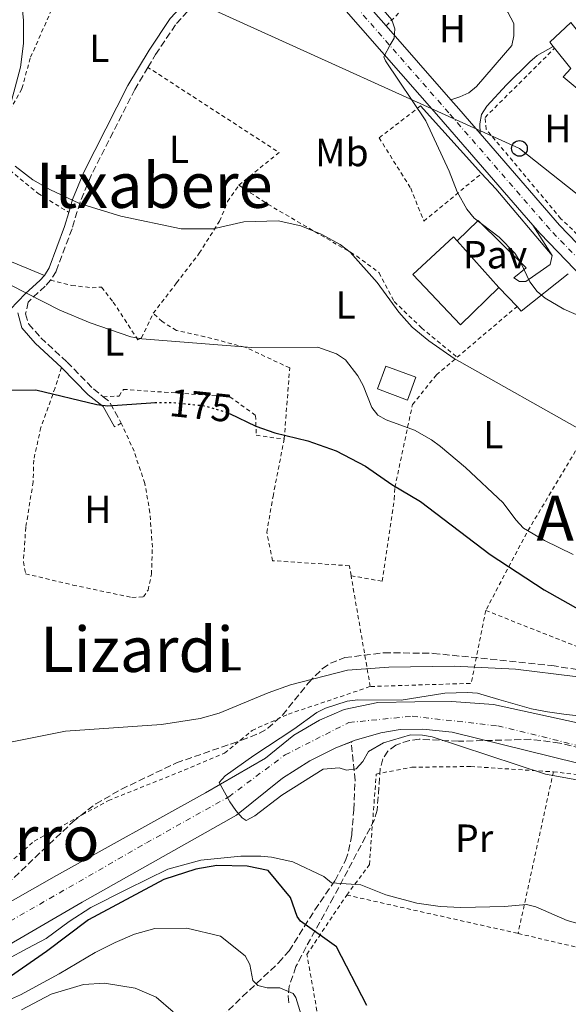
# Model space of a CAD drawing. Units: metres. Extents: x 603338 to 606762, y 4775484 to 4777850.
# Drawn here: x 603929 to 604068, y 4776019 to 4776270 of the extents above; entities that cross this region are included whole.
import ezdxf
from ezdxf.enums import TextEntityAlignment as Align

# ---------------------------------------------------------------- set-up
doc = ezdxf.new("R2010")
doc.units = ezdxf.units.M
doc.header["$MEASUREMENT"] = 0
for name, pattern in [('DGN Style 2', [1.7399219301090239, 1.043953158065414, -0.6959687720436097]), ('DGN Style 3', [2.435890702152634, 1.739921930109024, -0.6959687720436097]), ('DGN Style 4', [2.7856150101045474, 1.391937544087219, -0.6959687720436097, 0.001739921930109024, -0.6959687720436097]), ('DGN Style 5', [1.217945351076317, 0.5219765790327072, -0.6959687720436097])]:
    doc.linetypes.add(name, pattern=pattern)
for name, color, linetype, lineweight in [('Barranco lineal', 142, 'DGN Style 3', 13), ('Camino', 7, 'DGN Style 3', 0), ('Carretera', 9, 'Continuous', 0), ('Cauce permanente', 151, 'Continuous', 13), ('Cauce permanente (área)', 142, 'Continuous', 13), ('Cota de curva de nivel directora', 7, 'Continuous', 0), ('Curva de nivel directora', 30, 'Continuous', 30), ('Curva de nivel directora no vista', 30, 'DGN Style 5', 30), ('Curva de nivel intermedia', 30, 'Continuous', 0), ('Edificio', 1, 'Continuous', 13), ('Eje cauce permanente (área)', 70, 'DGN Style 4', 0), ('Eje de carretera', 7, 'DGN Style 4', 0), ('Etiqueta de uso rústico', 92, 'Continuous', 0), ('Línea  de muro-pared o tapia', 1, 'Continuous', 13), ('Línea blanca (vial)', 7, 'Continuous', 13), ('Línea de asfalto', 7, 'Continuous', 13), ('Línea de cambio de uso (parcela vista)', 92, 'Continuous', 0), ('Línea de pavimento', 1, 'Continuous', 0), ('Línea telefónica', 7, 'Continuous', 0), ('Margen derecho', 7, 'Continuous', 0), ('Pavimento', 7, 'Continuous', 0), ('Poste telefónico', 7, 'Continuous', 0), ('Tela metálica o alambrada', 7, 'DGN Style 2', 0), ('Texto de rotulación de espacio menor sin especificar', 7, 'Continuous', 0), ('Transformador', 7, 'Continuous', 0), ('Zona arbolada', 92, 'DGN Style 3', 0)]:
    doc.layers.add(name, color=color, linetype=linetype, lineweight=lineweight)
doc.styles.add('Style-Arial', font='arial.ttf')

# ---------------------------------------------------------------- blocks, each defined once
blk = doc.blocks.new('5PTT')
at = {"layer": 'Transformador', "color": 7, "linetype": 'Continuous', "lineweight": 30}
blk.add_circle((2.382683753967285e-05, 4.306399822235108e-05), 0.1995000005932858, dxfattribs=at)

msp = doc.modelspace()

# ---------------------------------------------------------------- linework, layer by layer
at = {"layer": 'Barranco lineal', "color": 142, "linetype": 'DGN Style 3', "lineweight": 13}
msp.add_polyline3d([(603974.8799999999, 4776010.34, 183.7700000000041), (603985.3899999997, 4776020.66, 181.1000000000058), (603994.5700000003, 4776029.27, 178.179999999993), (603997.2300000006, 4776032.279999999, 177.1999999999971), (604003.79, 4776042.74, 173.929999999993), (604008.9299999997, 4776050.210000001, 169.6199999999953), (604011.6100000005, 4776055.369999999, 168.6399999999994), (604012.4100000003, 4776057.74, 168.25), (604013.2000000002, 4776061.91, 167.570000000007), (604013.7000000002, 4776068.279999999, 166.5200000000041), (604014.0599999996, 4776075.75, 165.7700000000041), (604013.0902000006, 4776085.598999999, 163.9600000000064)], dxfattribs=at)
at = {"layer": 'Camino', "color": 7, "linetype": 'DGN Style 3', "lineweight": 0, "extrusion": (0.2727350849975367, 0.05784180334066061, 0.9603488424513702), "elevation": 441148.904484426, "flags": 128}
msp.add_lwpolyline([(4546955.360094083, -1518938.341843755), (4546953.880637346, -1518939.633086473), (4546947.853601793, -1518941.56995055)], dxfattribs=at)
at = {"layer": 'Camino', "color": 7, "linetype": 'DGN Style 3', "lineweight": 0}
for points in [[(603961.2699999991, 4776257.470000001, 187.7499999999999), (603963.2399999984, 4776260.780000002, 187.9400000000023), (603968.5399999979, 4776268.650000001, 188.320000000007), (603973.4899999988, 4776274.050000001, 188.6499999999942), (603978.2099999995, 4776277.710000004, 188.9299999999931), (603981.5300000011, 4776279.580000001, 189.0800000000017), (603998.2899999982, 4776287.270000001, 188.6900000000023)], [(603961.2699999991, 4776257.470000001, 187.7499999999999), (603957.9200000009, 4776251.86, 187.429999999993), (603946.7899999997, 4776229.910000001, 185.7599999999949), (603943.98, 4776223.100000001, 185.0299999999988), (603941.9400000015, 4776216.310000002, 183.2599999999948), (603937.879999998, 4776205.480000001, 181.4100000000035), (603936.4899999977, 4776203.210000002, 180.979999999996), (603935.1299999988, 4776201.720000001, 180.6600000000034), (603931.4899999975, 4776198.380000002, 179.8399999999966), (603930.7600000012, 4776197.630000004, 179.6699999999983), (603930.1099999985, 4776194.619999999, 179.4400000000024), (603930.920000002, 4776192.050000002, 179.3099999999976), (603934.0300000012, 4776188.550000001, 178.679999999993), (603940.6600000008, 4776182.370000001, 177.7899999999935), (603947.3999999977, 4776175.5, 175.6399999999995), (603949.8899999998, 4776173.53, 175.0299999999989)]]:
    msp.add_polyline3d(points, dxfattribs=at)
at = {"layer": 'Carretera', "color": 9, "linetype": 'Continuous', "lineweight": 0}
for points in [[(604250.4999999999, 4776057.79, 179.9199999999983), (604244.9099999996, 4776061.84, 180.0800000000017), (604240.9600000001, 4776066.149999999, 180.3000000000029), (604232.1200000021, 4776078.49, 181.0200000000041), (604218.9200000011, 4776095.050000001, 181.8500000000058), (604212.4699999982, 4776102.21, 182.4400000000023), (604208.9600000011, 4776105.59, 182.6900000000023), (604205.2800000021, 4776109.140000002, 182.9400000000023), (604196.5699999994, 4776115.310000001, 183.5200000000041), (604176.2000000002, 4776128.470000001, 184.8699999999953), (604173.1600000003, 4776130.500000001, 185.0399999999936), (604149.1200000009, 4776146.54, 186.3500000000058), (604107.75, 4776175.15, 188.679999999993), (604084.8500000006, 4776192.24, 190.1999999999971), (604074.9599999998, 4776200.819999999, 190.8899999999994), (604074.3400000007, 4776201.470000001, 190.9199999999983), (604061.1799999999, 4776215.109999998, 191.2100000000064), (604059.289999999, 4776217.279999999, 190.9199999999983), (604035.3799999993, 4776244.859999999, 190.5899999999965), (604000.9100000005, 4776284.31, 188.929999999993)], [(604012.870000001, 4776278.449999999, 188.8899999999994), (604021.9799999994, 4776268.029999999, 189.320000000007), (604038.4400000015, 4776249.180000001, 190.1199999999953), (604040.4499999987, 4776246.890000001, 190.2100000000064), (604045.8799999979, 4776240.619999999, 190.3399999999965), (604066.1099999986, 4776217.29, 190.8300000000017), (604079.8299999981, 4776203.09, 190.5099999999948), (604089.2600000005, 4776194.909999999, 189.820000000007), (604111.9299999997, 4776177.989999999, 188.3000000000029), (604153.1900000012, 4776149.45, 185.9700000000012), (604180.199999999, 4776131.430000001, 184.4900000000052), (604200.6299999985, 4776118.23, 183.1399999999994), (604209.7500000002, 4776111.77, 182.5599999999977), (604211.5699999996, 4776110.02, 182.4400000000023), (604213.1200000008, 4776108.52, 182.3399999999965), (604217.3599999989, 4776104.440000001, 182.0599999999977), (604222.2399999981, 4776099.020000001, 181.6300000000047), (604224.0300000008, 4776097.02, 181.4700000000012), (604237.4100000006, 4776080.24, 180.6399999999994), (604246.1499999979, 4776068.040000001, 179.9199999999983), (604249.5300000019, 4776064.359999999, 179.6999999999971)]]:
    msp.add_polyline3d(points, dxfattribs=at)
at = {"layer": 'Cauce permanente', "color": 151, "linetype": 'Continuous', "lineweight": 13}
for points in [[(603921.9000000004, 4776042.460000001, 166.9199999999983), (603938.0199999996, 4776051.529999999, 165.3500000000058), (603975.9600000001, 4776072.609999999, 164.6699999999983), (603991.2100000001, 4776081.41, 163.9900000000052), (603998.4400000004, 4776087.310000001, 163.9600000000064), (604004.9500000002, 4776091.130000001, 163.9600000000064), (604011.2800000003, 4776093.84, 163.9600000000064), (604019.8799999999, 4776095.630000001, 163.9600000000064), (604029.2400000002, 4776095.74, 163.9600000000064), (604038.5999999996, 4776095.859999999, 163.9600000000064), (604049.29, 4776095.060000001, 163.9600000000064), (604070.7000000002, 4776090.449999999, 163.9600000000064)], [(604076.9500000002, 4776078.58, 163.9600000000064), (604038.7400000002, 4776088.060000001, 163.9600000000064), (604031.2800000003, 4776088.82, 163.9600000000064), (604025.5499999998, 4776088.699999999, 163.9600000000064), (604020.5999999996, 4776087.91, 163.9600000000064), (604013.8499999996, 4776085.9, 163.9600000000064), (604009.1600000003, 4776084.039999999, 163.9600000000064), (604002.4900000002, 4776080.730000001, 163.9600000000064), (603995.5599999996, 4776076.300000001, 163.9900000000052), (603983.8700000001, 4776066.91, 164.6699999999983), (603944.5099999999, 4776044.710000001, 165.3500000000058), (603921.8899999997, 4776031.51, 167.1199999999953)]]:
    msp.add_polyline3d(points, dxfattribs=at)
at = {"layer": 'Cauce permanente (área)', "color": 142, "linetype": 'Continuous', "lineweight": 13}
for points in [[(603921.9000000004, 4776042.460000001, 166.9199999999983), (603938.0199999996, 4776051.529999999, 165.3500000000058), (603975.9600000001, 4776072.609999999, 164.6699999999983), (603991.2100000001, 4776081.41, 163.9900000000052), (603998.4400000004, 4776087.310000001, 163.9600000000064), (604004.9500000002, 4776091.130000001, 163.9600000000064), (604011.2800000003, 4776093.84, 163.9600000000064), (604019.8799999999, 4776095.630000001, 163.9600000000064), (604029.2400000002, 4776095.74, 163.9600000000064), (604038.5999999996, 4776095.859999999, 163.9600000000064), (604049.29, 4776095.060000001, 163.9600000000064), (604070.7000000002, 4776090.449999999, 163.9600000000064), (604097.9299999997, 4776084.24, 163.9600000000064), (604108.6200000001, 4776083.060000001, 163.9600000000064), (604129.0800000001, 4776079.199999999, 163.4700000000012), (604167.4000000004, 4776070.119999999, 163.4600000000064), (604177.3499999996, 4776068.560000001, 163.4600000000064), (604195.5700000003, 4776064.100000001, 163.4600000000064)], [(604117.9699999997, 4776071.560000001, 163.6499999999942), (604104.1799999997, 4776074.710000001, 163.9600000000064), (604096.79, 4776076, 163.9600000000064), (604076.9500000002, 4776078.58, 163.9600000000064), (604038.7400000002, 4776088.060000001, 163.9600000000064), (604031.2800000003, 4776088.82, 163.9600000000064), (604025.5499999998, 4776088.699999999, 163.9600000000064), (604020.5999999996, 4776087.91, 163.9600000000064), (604013.8499999996, 4776085.9, 163.9600000000064), (604013.0902000006, 4776085.598999999, 163.9600000000064), (604009.1600000003, 4776084.039999999, 163.9600000000064), (604002.4900000002, 4776080.730000001, 163.9600000000064), (603995.5599999996, 4776076.300000001, 163.9900000000052), (603983.8700000001, 4776066.91, 164.6699999999983), (603944.5099999999, 4776044.710000001, 165.3500000000058), (603921.8899999997, 4776031.51, 167.1199999999953)]]:
    msp.add_polyline3d(points, dxfattribs=at)
at = {"layer": 'Curva de nivel directora', "color": 30, "linetype": 'Continuous', "lineweight": 30, "elevation": 175, "flags": 128}
for points in [[(603921.959999999, 4776175.16), (603932.7300000003, 4776175.29), (603948.2400000002, 4776171.51), (603951.0199999987, 4776171.230000001), (603962.0499999992, 4776172.000000002), (603963.0300000005, 4776172.02)], [(603982.0599999985, 4776169.279999999), (603988.7399999995, 4776166.060000001), (603993.619999999, 4776164.29), (604002.0299999999, 4776162.320000002), (604009.2000000003, 4776159.730000001), (604016.6599999992, 4776155.859999999), (604023.3899999993, 4776151.150000002), (604030.7400000008, 4776146.850000001), (604048.4799999992, 4776133.279999999), (604062.23, 4776124.320000002), (604086.8999999998, 4776110.369999999)], [(604017.0599999992, 4776018.410000001), (604009.2999999986, 4776033.36), (604000.139999999, 4776039.910000001), (603999.2999999986, 4776041.100000001), (603997.5899999986, 4776045.87), (603991.8899999988, 4776052.76), (603986.5499999991, 4776053.930000001), (603978.8399999999, 4776054.050000002), (603973.4699999989, 4776053.09), (603965.3499999985, 4776050.480000001), (603946.1300000002, 4776040.190000001), (603935.4599999995, 4776032.180000001), (603926.2799999996, 4776025.760000001), (603921.8899999997, 4776023.380000004), (603919.9599999986, 4776022.210000001), (603915.6799999982, 4776020.670000001), (603910.9500000008, 4776019.930000002), (603893.0599999981, 4776017.939999999)]]:
    msp.add_lwpolyline(points, dxfattribs=at)
at = {"layer": 'Curva de nivel directora no vista', "color": 30, "linetype": 'DGN Style 5', "lineweight": 30, "elevation": 175, "flags": 128}
msp.add_lwpolyline([(603963.0300000005, 4776172.02), (603967.4899999996, 4776172.08), (603975.5599999987, 4776171.230000001), (603981.4399999994, 4776169.580000001), (603982.0599999985, 4776169.279999999)], dxfattribs=at)
at = {"layer": 'Curva de nivel intermedia', "color": 30, "linetype": 'Continuous', "lineweight": 0, "flags": 128}
for points, elevation in [([(603925.3699999999, 4776285.130000001), (603929.3200000017, 4776271.970000001), (603929.600000001, 4776269.480000001), (603929.5800000011, 4776263.57), (603928.7800000008, 4776257.490000002), (603925.1300000007, 4776243.82)], 185.0000000000002), ([(604017.9700000011, 4776275.980000001), (604023.4200000007, 4776269.55), (604024.1700000016, 4776267.27), (604023.9900000006, 4776264.930000001), (604022.9500000011, 4776263.220000001), (604021.3799999999, 4776260.180000001), (604021.8100000012, 4776259.149999999), (604032.0700000008, 4776243.829999999), (604038.0300000019, 4776230.99), (604040.0500000003, 4776225.749999999), (604042.5100000012, 4776221.31), (604044.3799999999, 4776219.059999999), (604050.7800000014, 4776214.189999999), (604054.74, 4776210.119999998), (604056.2199999996, 4776207.82), (604058.5900000011, 4776202.81), (604060.4400000018, 4776200.369999998), (604062.5000000005, 4776198.660000001), (604067.2400000013, 4776195.869999999), (604082.3700000013, 4776189.329999999)], 190), ([(603927.4599999997, 4776232.269999999), (603931.9400000013, 4776228.8), (603936.290000001, 4776226.31), (603943.8100000002, 4776222.789999999), (603954.3800000004, 4776219.529999998), (603969.7699999996, 4776216.33), (603977.8899999999, 4776216.300000001), (603985.6799999997, 4776218.130000002), (603994.4500000004, 4776218.38), (604000.2100000004, 4776217.099999999), (604005.4000000005, 4776214.98), (604010.2100000007, 4776212.34), (604012.8000000012, 4776210.369999998), (604019.7100000002, 4776202.619999999), (604025.1700000007, 4776195.069999998), (604028.5500000003, 4776191.230000001), (604032.7999999993, 4776187.78), (604039.2800000014, 4776183.24), (604073.320000001, 4776164.109999999)], 185.0000000000002), ([(603921.9700000002, 4776204.159999999), (603938.8200000012, 4776195.569999999), (603946.5599999994, 4776192.330000001), (603956.9599999997, 4776188.810000001), (603959.7200000002, 4776188.249999999), (603987.7200000002, 4776186.099999999), (604004.5199999999, 4776186.180000001), (604009.300000001, 4776184.420000001), (604011.5700000018, 4776182.919999998), (604014.7600000014, 4776178.849999998), (604016.0700000012, 4776176.419999998), (604018.2999999998, 4776170.819999999), (604019.8100000008, 4776168.83), (604021.9800000011, 4776167.640000001), (604029.1500000015, 4776165.01), (604033.5000000012, 4776162.550000002), (604035.8400000016, 4776160.810000001), (604042.2100000017, 4776155.460000002), (604051.7699999993, 4776146.51), (604054.9800000013, 4776142.16), (604056.9100000003, 4776140.060000001), (604062.2600000014, 4776136.859999998), (604069.6300000007, 4776133.3)], 180.0000000000002), ([(603921.920000001, 4776084.66), (603940.2500000017, 4776088.27), (603964.7000000002, 4776089.970000001), (603974.610000001, 4776091.499999999), (603979.4400000012, 4776092.880000001), (603991.8799999999, 4776098.09), (603997.630000001, 4776100.119999998), (604012.1399999997, 4776103.819999999), (604022.6100000015, 4776104.59), (604039.2900000004, 4776104.84), (604054.9099999998, 4776104.100000001), (604085.3500000007, 4776100.349999999)], 170.0000000000002), ([(604070.5700000017, 4776075.869999999), (604062.5600000008, 4776077.369999998), (604033.7000000002, 4776086.88), (604031.2300000003, 4776087.3), (604028.1300000001, 4776087.4), (604021.2700000004, 4776085.33), (604017.4700000006, 4776083.09), (604016.04, 4776080.569999999), (604014.3500000002, 4776078.66), (604011.8700000015, 4776078.359999998), (604009.9800000006, 4776078.970000002), (604005.89, 4776078.640000001), (603995.3500000011, 4776071.970000001), (603988.5400000005, 4776066.749999999), (603986.3099999998, 4776065.529999999), (603985.3200000019, 4776066.199999999), (603983.6700000003, 4776068.079999999), (603982.1400000014, 4776070.279999998), (603979.3800000009, 4776075.240000002), (603980.9500000001, 4776076.949999998), (603988.2800000013, 4776082.099999999), (603998.4100000011, 4776088.779999999), (604004.2800000008, 4776093.08), (604006.5499999995, 4776094.159999999), (604012.0600000013, 4776095.909999999), (604014.7100000001, 4776096.27), (604025.7699999998, 4776096.210000001), (604036.9500000001, 4776097.949999998), (604042.640000001, 4776098.189999999), (604045.1900000012, 4776098.009999998), (604050.6800000009, 4776096.380000001), (604058.9600000001, 4776094.01), (604063.0400000014, 4776093.199999998), (604067.8100000012, 4776092.560000001), (604073.6000000003, 4776091.939999999)], 165), ([(604071.1100000005, 4776039.179999999), (604068.1100000008, 4776040.07), (604060.1300000012, 4776043.539999999), (604057.6900000004, 4776044.109999999), (604052.1200000005, 4776043.609999998), (604040.9900000013, 4776043.390000001), (604035.740000001, 4776043.609999998), (604029.7400000016, 4776044.429999999), (604021.8700000015, 4776046.55), (604015.5000000013, 4776049.119999998), (604008.0700000017, 4776049.65), (604006.050000001, 4776051.269999999), (603998.1699999997, 4776054.999999999), (603992.7899999997, 4776056.15), (603990.0300000014, 4776056.460000001), (603984.9400000019, 4776056.449999999), (603974.7200000006, 4776055.380000001), (603966.3200000006, 4776053.119999999), (603955.9900000019, 4776048.029999999), (603946.7699999996, 4776043.329999999), (603941.2000000017, 4776039.8), (603935.35, 4776035.42), (603930.7000000008, 4776033.019999999), (603925.3099999996, 4776030.140000001)], 170.0000000000002), ([(603921.8899999997, 4776018.029999999), (603928.8500000001, 4776021.130000002), (603938.6600000003, 4776026.429999999), (603947.8700000015, 4776031.890000001), (603952.9600000009, 4776034.46), (603957.8300000014, 4776036.519999999), (603963.0700000006, 4776038.01), (603971.1599999998, 4776038.119999999), (603979.7200000006, 4776036.009999999), (603986.0400000017, 4776031.02), (603987.2000000017, 4776028.850000001), (603987.9600000016, 4776024.739999999), (603989.2300000013, 4776023.489999999), (603991.6600000008, 4776022.910000001), (603994.8900000007, 4776022.890000001), (603998.2400000013, 4776021.42), (603998.99, 4776020.4), (604000.280000002, 4776016)], 180.0000000000002), ([(603929.0900000016, 4776017.24), (603936.5900000005, 4776021.279999999), (603944.8800000009, 4776023.76), (603950.1800000004, 4776024.039999999), (603958.0199999993, 4776022.83), (603963.3400000011, 4776020.51), (603967.6700000007, 4776016.750000001)], 185.0000000000002)]:
    msp.add_lwpolyline(points, dxfattribs=dict(at, elevation=elevation))
at = {"layer": 'Edificio', "color": 51, "linetype": 'Continuous', "lineweight": 13, "extrusion": (0.1364031365445817, -0.1684979922493927, 0.9762185262269528), "elevation": -722200.2130120711, "flags": 128}
msp.add_lwpolyline([(3474722.151954893, 3253046.182408752), (3474722.151954893, 3253046.735942852)], dxfattribs=at)
at = {"layer": 'Edificio', "color": 51, "linetype": 'Continuous', "lineweight": 13, "extrusion": (0.004610604628084935, -0.005134438581410823, 0.9999761896492422), "elevation": -21539.61860534474, "flags": 128}
msp.add_lwpolyline([(604032.694013458, 4776165.622302628), (604043.3444074299, 4776153.762146296)], dxfattribs=at)
at = {"layer": 'Edificio', "color": 1, "linetype": 'Continuous', "lineweight": 13, "extrusion": (-0.01407906351799031, -0.03782508967245831, 0.9991851893226436), "elevation": -188979.6593750346, "flags": 128}
msp.add_lwpolyline([(-1100006.682196096, 4683055.04636282), (-1100006.683276991, 4683048.852164015), (-1100014.824683503, 4683048.852164015), (-1100014.823602608, 4683055.046362821), (-1100006.682196096, 4683055.04636282)], close=True, dxfattribs=at)
at = {"layer": 'Edificio', "color": 51, "linetype": 'Continuous', "lineweight": 13, "extrusion": (-0.01407906351799031, -0.03782508967245831, 0.9991851893226436), "elevation": -188979.6593750345, "flags": 128}
msp.add_lwpolyline([(-1100006.683276991, 4683048.852164015), (-1100014.824683503, 4683048.852164015), (-1100014.823602608, 4683055.046362821), (-1100006.682196096, 4683055.04636282), (-1100006.683276991, 4683048.852164015)], dxfattribs=at)
at = {"layer": 'Edificio', "color": 1, "linetype": 'Continuous', "lineweight": 13}
for points in [[(604084.04, 4776269.609999999, 200.2299999999959), (604119.3099999996, 4776240.699999999, 197.1900000000023), (604118.9199999999, 4776239.08, 197.320000000007), (604105.5099999999, 4776219.180000001, 197.1900000000023), (604098.6699999999, 4776223.949999999, 197.070000000007), (604099.6600000003, 4776225.480000001, 197.1900000000023), (604094.0499999998, 4776229.460000001, 197.1900000000023), (604092.1799999997, 4776232.779999999, 197.1900000000023), (604085.6399999997, 4776237.960000001, 196.9400000000023), (604079.6500000004, 4776231.51, 197.070000000007), (604070.5599999996, 4776238.880000001, 197.070000000007), (604077.3399999999, 4776246.460000001, 197.070000000007), (604067.0199999996, 4776255.029999999, 197.320000000007), (604069.0099999999, 4776257.180000001, 197.320000000007), (604064.8799999999, 4776262.369999999, 198.7899999999936), (604064.54, 4776262.789999999, 198.9100000000035), (604063.6699999999, 4776263.890000001, 199.2200000000012), (604068.9699999997, 4776268.91, 199.4700000000012), (604073.0800000001, 4776263.810000001, 197.070000000007), (604078.3799999999, 4776269.029999999, 196.5599999999977), (604082.3399999999, 4776267.359999999, 197.070000000007)], [(604050.6799999997, 4776201.4, 198.4600000000064), (604040.8899999997, 4776191.869999999, 198.3300000000017), (604028.79, 4776204.67, 198.3300000000017), (604039.0899999999, 4776214.310000001, 198.5800000000017), (604040.0300000003, 4776213.26, 198.570000000007)]]:
    msp.add_polyline3d(points, close=True, dxfattribs=at)
at = {"layer": 'Edificio', "color": 51, "linetype": 'Continuous', "lineweight": 13}
for points in [[(604064.54, 4776262.789999999, 198.9100000000035), (604063.6699999999, 4776263.890000001, 199.2200000000012), (604068.9699999997, 4776268.91, 199.4700000000012), (604073.0800000001, 4776263.810000001, 197.070000000007), (604078.3799999999, 4776269.029999999, 196.5599999999977), (604082.3399999999, 4776267.359999999, 197.070000000007), (604084.04, 4776269.609999999, 200.2299999999959), (604119.3099999996, 4776240.699999999, 197.1900000000023), (604118.9199999999, 4776239.08, 197.320000000007)], [(604118.9199999999, 4776239.08, 197.320000000007), (604105.5099999999, 4776219.180000001, 197.1900000000023), (604098.6699999999, 4776223.949999999, 197.070000000007), (604099.6600000003, 4776225.480000001, 197.1900000000023), (604094.0499999998, 4776229.460000001, 197.1900000000023), (604092.1799999997, 4776232.779999999, 197.1900000000023), (604085.6399999997, 4776237.960000001, 196.9400000000023), (604079.6500000004, 4776231.51, 197.070000000007), (604070.5599999996, 4776238.880000001, 197.070000000007), (604077.3399999999, 4776246.460000001, 197.070000000007), (604067.0199999996, 4776255.029999999, 197.320000000007), (604069.0099999999, 4776257.180000001, 197.320000000007), (604064.8799999999, 4776262.369999999, 198.7899999999936)], [(604050.6799999997, 4776201.4, 198.4600000000064), (604040.8899999997, 4776191.869999999, 198.3300000000017), (604028.79, 4776204.67, 198.3300000000017), (604039.0899999999, 4776214.310000001, 198.5800000000017), (604040.0300000003, 4776213.26, 198.570000000007)]]:
    msp.add_polyline3d(points, dxfattribs=at)
at = {"layer": 'Eje cauce permanente (área)', "color": 70, "linetype": 'DGN Style 4', "lineweight": 0}
msp.add_polyline3d([(603926.1500000004, 4776039.850000001, 166.679999999993), (603960.8799999999, 4776059.82, 164.9900000000052), (603981.8499999996, 4776071.560000001, 164.9700000000012), (603996.2300000006, 4776082.27, 163.9799999999959), (604012.4699999997, 4776090.5, 163.9600000000064), (604028.6100000005, 4776092.109999999, 163.9600000000064), (604050.4000000004, 4776089.640000001, 163.9600000000064), (604078.9600000001, 4776082.640000001, 163.9600000000064), (604104.5700000003, 4776079.359999999, 163.9600000000064), (604136.0199999996, 4776072.77, 163.4700000000012), (604166.0199999996, 4776064.949999999, 163.4600000000064), (604180.9400000004, 4776063.140000001, 163.4600000000064), (604211.3600000005, 4776050.789999999, 163.4799999999959), (604228.4199999999, 4776042.140000001, 163.9700000000012), (604247.1200000001, 4776014.76, 163.5800000000017)], dxfattribs=at)
at = {"layer": 'Eje de carretera', "color": 7, "linetype": 'DGN Style 4', "lineweight": 0}
msp.add_polyline3d([(604151.159999999, 4776147.990000002, 186.1600000000036), (604109.8399999995, 4776176.57, 188.4900000000054), (604087.0499999995, 4776193.58, 190.0099999999949), (604077.3999999979, 4776201.960000002, 190.6999999999971), (604063.6400000004, 4776216.2, 191.0200000000041), (604037.9200000024, 4776245.87, 190.3999999999942), (604003.4299999991, 4776285.33, 188.7400000000053), (603974.3000000003, 4776318.230000001, 186.6399999999994), (603970.4299999989, 4776322.32, 186.4700000000011), (603943.1299999984, 4776352.87, 185.3500000000058), (603922.670000002, 4776376.74, 185.070000000007)], dxfattribs=at)
at = {"layer": 'Línea  de muro-pared o tapia', "color": 1, "linetype": 'Continuous', "lineweight": 13, "extrusion": (-0.02404397708746427, 0.02646378760268312, 0.999360573122403), "elevation": 112065.5401222882, "flags": 128}
msp.add_lwpolyline([(-3658891.233773964, -3126875.548013595), (-3658891.233773964, -3126852.334702759)], dxfattribs=at)
at = {"layer": 'Línea  de muro-pared o tapia', "color": 1, "linetype": 'Continuous', "lineweight": 13, "extrusion": (-0.4574350355843501, -0.3800723257465262, 0.8039267475470455), "elevation": -2091470.444912011, "flags": 128}
msp.add_lwpolyline([(-3287608.432710395, 2827477.929204402), (-3287603.108004074, 2827478.231863602), (-3287580.833659647, 2827478.450450802)], dxfattribs=at)
at = {"layer": 'Línea  de muro-pared o tapia', "color": 1, "linetype": 'Continuous', "lineweight": 13, "extrusion": (-0.3742878290299603, 0.07888577557712866, 0.9239511109640132), "elevation": 150858.9537992415, "flags": 128}
msp.add_lwpolyline([(-4798113.435830377, -363895.2878411434), (-4798111.156839372, -363895.2878411436), (-4798105.637159842, -363900.908600691)], dxfattribs=at)
at = {"layer": 'Línea  de muro-pared o tapia', "color": 1, "linetype": 'Continuous', "lineweight": 13, "extrusion": (-0.09278380100203558, -0.07963942925879486, 0.9924962103599934), "elevation": -436231.0626761499, "flags": 128}
msp.add_lwpolyline([(-3230797.542160035, 3542398.318729133), (-3230795.960736626, 3542398.318729133), (-3230795.378602832, 3542413.775640865)], dxfattribs=at)
at = {"layer": 'Línea blanca (vial)', "color": 7, "linetype": 'Continuous', "lineweight": 13, "extrusion": (-0.734572270364905, -0.6316106189325844, 0.2479346802336182), "elevation": -3460387.360770879, "flags": 128}
msp.add_lwpolyline([(-3227819.458988025, 885796.2083804614), (-3227815.506422341, 885796.4065269972), (-3227763.120262146, 885798.1180051474), (-3227726.619269467, 885798.7166982924)], dxfattribs=at)
at = {"layer": 'Línea blanca (vial)', "color": 7, "linetype": 'Continuous', "lineweight": 13, "extrusion": (-0.02043869893880251, 0.02337774346825651, 0.999517754067441), "elevation": 99502.17404053555, "flags": 128}
msp.add_lwpolyline([(-3598463.426003715, -3196690.116951328), (-3598463.426003715, -3196676.269446137)], dxfattribs=at)
at = {"layer": 'Línea blanca (vial)', "color": 7, "linetype": 'Continuous', "lineweight": 13, "extrusion": (-0.02101587301253103, 0.02406738798321062, 0.9994894166108949), "elevation": 102447.4698977103, "flags": 128}
msp.add_lwpolyline([(-3596520.934941849, -3198768.601040381), (-3596520.934941849, -3198743.563187038)], dxfattribs=at)
at = {"layer": 'Línea blanca (vial)', "color": 7, "linetype": 'Continuous', "lineweight": 13, "extrusion": (-0.6860516837708155, -0.5851768676348978, 0.4323206226635947), "elevation": -3209269.930223667, "flags": 128}
msp.add_lwpolyline([(-3241898.38545627, 1538863.241464993), (-3241895.338763293, 1538863.341274252), (-3241887.044553545, 1538863.48544318)], dxfattribs=at)
at = {"layer": 'Línea blanca (vial)', "color": 7, "linetype": 'Continuous', "lineweight": 13, "extrusion": (0.3720810556856541, 0.339991163579133, 0.8636907413466677), "elevation": 1848795.800612911, "flags": 128}
msp.add_lwpolyline([(3118444.739512259, -3167711.423472198), (3118441.862656034, -3167711.344110603), (3118422.916128048, -3167711.939322568)], dxfattribs=at)
at = {"layer": 'Línea blanca (vial)', "color": 7, "linetype": 'Continuous', "lineweight": 13}
msp.add_polyline3d([(604045.8799999974, 4776240.619999999, 190.3399999999964), (604066.109999998, 4776217.290000001, 190.8300000000017), (604079.8299999976, 4776203.090000001, 190.5099999999948), (604089.26, 4776194.91, 189.8200000000071), (604111.9299999992, 4776177.99, 188.300000000003), (604153.1900000006, 4776149.450000001, 185.9700000000013), (604180.1999999986, 4776131.430000001, 184.4900000000052), (604200.629999998, 4776118.230000001, 183.1399999999994), (604209.7499999999, 4776111.770000001, 182.5599999999977), (604211.5699999991, 4776110.020000001, 182.4400000000023)], dxfattribs=at)
at = {"layer": 'Línea de asfalto', "color": 7, "linetype": 'Continuous', "lineweight": 13}
for points in [[(604038.440000001, 4776249.180000001, 190.1199999999954), (604040.760000001, 4776249.92, 190.6199999999953), (604042.9999999985, 4776251, 190.820000000007), (604044.9999999991, 4776252.600000001, 190.7400000000052), (604053.9499999987, 4776263.040000001, 191.6300000000047), (604054.4999999985, 4776265.480000001, 191.729999999996), (604054.510000002, 4776268.670000001, 191.9600000000064), (604052.9499999996, 4776271.560000001, 192.1199999999953), (604044.5399999986, 4776279.890000002, 191.8899999999994), (604039.0500000012, 4776285.84, 191.8099999999976)], [(604045.8799999974, 4776240.619999999, 190.3399999999964), (604045.8500000006, 4776243.050000002, 190.4700000000012), (604046.2300000006, 4776245.480000001, 190.6000000000058), (604047.6000000008, 4776247.58, 190.8999999999942), (604052.6200000009, 4776253.010000002, 191.5899999999966), (604058.5199999996, 4776258.900000001, 191.9100000000035), (604060.4499999986, 4776260.49, 191.9499999999971), (604064.539999999, 4776262.790000003, 192.1000000000058)]]:
    msp.add_polyline3d(points, dxfattribs=at)
at = {"layer": 'Línea de cambio de uso (parcela vista)', "color": 92, "linetype": 'Continuous', "lineweight": 0, "extrusion": (0.1853061426330385, 0.3982553909721736, 0.8983619966717566), "elevation": 2014224.589071689, "flags": 128}
msp.add_lwpolyline([(1467370.107984548, -4119060.803158234), (1467358.485479686, -4119060.598266267), (1467344.501815355, -4119061.235707942)], dxfattribs=at)
at = {"layer": 'Línea de pavimento', "color": 1, "linetype": 'Continuous', "lineweight": 0, "extrusion": (-0.007559721308872831, 0.01187303003837737, 0.9999009359788799), "elevation": 52332.55243551853, "flags": 128}
msp.add_lwpolyline([(604048.4307557005, 4775924.784191161), (604043.4699146198, 4775932.574740293)], dxfattribs=at)
at = {"layer": 'Línea de pavimento', "color": 1, "linetype": 'Continuous', "lineweight": 0, "extrusion": (-0.01127771692086462, 0.0118623070009387, 0.999866040414249), "elevation": 50033.52939845981, "flags": 128}
msp.add_lwpolyline([(604019.0234181156, 4775939.05026107), (604014.3924719678, 4775943.920603746)], dxfattribs=at)
at = {"layer": 'Línea de pavimento', "color": 1, "linetype": 'Continuous', "lineweight": 0}
msp.add_polyline3d([(604057.5599999996, 4776202.930000001, 190.3500000000058), (604055.9400000004, 4776202.91, 189.5899999999965), (604054.5099999999, 4776203.800000001, 189.2100000000064), (604057.6100000005, 4776206.369999999, 189.2100000000064), (604045.4199999999, 4776218.460000001, 189.2100000000064), (604040.0300000003, 4776213.26, 188.5800000000017)], dxfattribs=at)
at = {"layer": 'Línea telefónica', "color": 7, "linetype": 'Continuous', "lineweight": 0}
msp.add_polyline3d([(603565.6299999993, 4776263.25, 190.9600000000064), (603580.2434045452, 4776292.509333918, 187.9612000000052), (603610.5599999985, 4776353.210000002, 181.7400000000052), (603654.5699999993, 4776413.640000001, 200.1000000000058), (603731.5729864066, 4776378.311419813, 192.4135999999999), (603831.4899999984, 4776332.470000002, 182.4400000000023), (603918.3400000007, 4776294.300000002, 183.6300000000047), (603947.0282109928, 4776283.711969549, 186.1656999999977), (603975.7000000001, 4776273.130000002, 188.6999999999971), (604055.9200000028, 4776236.810000001, 191), (604096.6900000003, 4776204.529999999, 190.6300000000047), (604133.3599999985, 4776177.260000001, 190.5299999999988), (604210.4299999997, 4776123.619999998, 184.5), (604243.2431741351, 4776115.437376855, 184.7623000000021), (604325.5199999993, 4776094.920000001, 185.4199999999983), (604451.9200000009, 4776094.440000001, 187.3000000000029), (604547.8500000006, 4776087.5, 188.2400000000052), (604653.8999999985, 4776077.619999998, 192.1300000000047), (604706.3099999991, 4776076.13, 173.1199999999953), (604756.2800000011, 4776078.019999999, 185.2899999999936), (604800.4699999985, 4776083.58, 181.9600000000064), (604838.8399999996, 4776087.520000001, 168.3099999999977)], dxfattribs=at)
at = {"layer": 'Margen derecho', "color": 7, "linetype": 'Continuous', "lineweight": 0}
for points in [[(603941.11, 4776220.51, 184.1799999999929), (603942.089999999, 4776223.770000001, 185.0299999999988), (603944.969999998, 4776230.750000001, 185.7599999999949), (603956.1599999995, 4776252.83, 187.429999999993), (603961.5500000007, 4776261.850000001, 187.9400000000023), (603966.9699999989, 4776269.890000002, 188.320000000007), (603972.1299999978, 4776275.530000002, 188.6499999999942), (603977.100000001, 4776279.380000002, 188.9299999999931), (603980.6200000013, 4776281.36, 189.0800000000017), (603988.1499999972, 4776284.82, 188.8999999999942)], [(603934.8899999995, 4776204.420000001, 180.979999999996), (603936.0799999987, 4776206.360000002, 181.4100000000035), (603940.0399999993, 4776216.949999999, 183.2599999999948), (603941.11, 4776220.51, 184.1799999999929)], [(603919.2199999987, 4776185.439999999, 176.949999999997), (603921.9600000012, 4776190.410000001, 178.5099999999949), (603926.1700000024, 4776195.76, 179.2200000000011), (603930.0899999985, 4776199.820000002, 179.8399999999966), (603933.7099999995, 4776203.130000001, 180.6600000000034), (603934.8899999995, 4776204.420000001, 180.979999999996)], [(603928.1299999983, 4776194.91, 179.4600000000065), (603929.1400000006, 4776191.050000003, 179.3099999999976), (603932.5899999995, 4776187.150000002, 178.679999999993), (603939.2699999983, 4776180.940000001, 177.7899999999935), (603946.0599999987, 4776174.010000002, 175.6399999999995), (603949.8500000018, 4776171.01, 174.6699999999982), (603952.7399999974, 4776165.859999999, 174.1300000000046)]]:
    msp.add_polyline3d(points, dxfattribs=at)
at = {"layer": 'Tela metálica o alambrada', "color": 7, "linetype": 'DGN Style 2', "lineweight": 0, "extrusion": (-0.02830563024029271, -0.02953270501587135, 0.9991629549934011), "elevation": -157963.0870113562, "flags": 128}
msp.add_lwpolyline([(-2868864.453300362, 3862931.955744318), (-2868864.453300362, 3862956.645845573)], dxfattribs=at)
at = {"layer": 'Tela metálica o alambrada', "color": 7, "linetype": 'DGN Style 2', "lineweight": 0, "extrusion": (-0.02508005700350626, -0.07582200406988061, 0.9968059061018489), "elevation": -377105.6460997772, "flags": 128}
msp.add_lwpolyline([(-926504.1533875279, 4709196.035641849), (-926497.0632477562, 4709207.179824996), (-926535.5977093353, 4709217.322283816)], dxfattribs=at)
at = {"layer": 'Tela metálica o alambrada', "color": 7, "linetype": 'DGN Style 2', "lineweight": 0, "extrusion": (-0.1511129101238391, -0.1282530003365153, 0.9801612399491149), "elevation": -703656.6346310002, "flags": 128}
msp.add_lwpolyline([(-3250591.728410115, 3480706.056862154), (-3250591.728410115, 3480726.490584281)], dxfattribs=at)
at = {"layer": 'Tela metálica o alambrada', "color": 7, "linetype": 'DGN Style 2', "lineweight": 0, "flags": 128}
for points, elevation in [([(603954.4800000006, 4776166.83), (603952.7400000002, 4776165.859999999)], 174.1300000000047), ([(604064.5499999998, 4776077.930000001), (604095.1500000004, 4776074.470000001)], 166.0599999999977)]:
    msp.add_lwpolyline(points, dxfattribs=dict(at, elevation=elevation))
at = {"layer": 'Tela metálica o alambrada', "color": 7, "linetype": 'DGN Style 2', "lineweight": 0, "extrusion": (0.7954066579445662, -0.5384132801077284, 0.2782793350234486), "elevation": -2091014.864025418, "flags": 128}
msp.add_lwpolyline([(4293834.296788921, 606008.487019015), (4293810.134956115, 606003.4792115635), (4293787.813932482, 605994.6608895024)], dxfattribs=at)
at = {"layer": 'Tela metálica o alambrada', "color": 7, "linetype": 'DGN Style 2', "lineweight": 0, "extrusion": (0.009700025721392861, -0.05592361768598941, 0.9983879298578863), "elevation": -261067.8169568986, "flags": 128}
msp.add_lwpolyline([(1411365.363633518, 4595199.359309914), (1411365.363633518, 4595228.077412219)], dxfattribs=at)
at = {"layer": 'Tela metálica o alambrada', "color": 7, "linetype": 'DGN Style 2', "lineweight": 0, "extrusion": (0.02292909663926402, -0.1126374531059984, 0.9933715622490414), "elevation": -523949.0055456239, "flags": 128}
msp.add_lwpolyline([(1544621.419636548, 4529437.99949449), (1544614.079956201, 4529420.426262219), (1544588.742678264, 4529424.776072186)], dxfattribs=at)
at = {"layer": 'Tela metálica o alambrada', "color": 7, "linetype": 'DGN Style 2', "lineweight": 0, "extrusion": (-0.1809137828114031, -0.3494797996922366, 0.9193117386370865), "elevation": -1778279.718878273, "flags": 128}
msp.add_lwpolyline([(-1659246.529184114, 4154612.939672431), (-1659211.5005988, 4154616.802147147), (-1659206.889864705, 4154633.827529114)], dxfattribs=at)
at = {"layer": 'Tela metálica o alambrada', "color": 7, "linetype": 'DGN Style 2', "lineweight": 0, "extrusion": (0.02541034382120482, 0.1164240335899022, 0.9928744929896958), "elevation": 571564.6219943179, "flags": 128}
msp.add_lwpolyline([(428265.4435901981, -4760852.549101547), (428265.4435901981, -4760810.086885402)], dxfattribs=at)
at = {"layer": 'Tela metálica o alambrada', "color": 7, "linetype": 'DGN Style 2', "lineweight": 0, "extrusion": (-0.005674001934766581, 0.001271871164744661, 0.999983093879984), "elevation": 2818.208102245322, "flags": 128}
msp.add_lwpolyline([(604003.1764967479, 4776046.798604941), (604046.8072696641, 4776037.018597032)], dxfattribs=at)
at = {"layer": 'Tela metálica o alambrada', "color": 7, "linetype": 'DGN Style 2', "lineweight": 0}
for points in [[(603972.0999999996, 4776291.92, 188.2700000000041), (603947.54, 4776304.140000001, 186.75), (603942.2000000002, 4776285.76, 187.6300000000047), (603936.7100000001, 4776272.130000001, 187.3800000000047), (603931.2999999998, 4776259.82, 186.75), (603929.1699999999, 4776252.01, 185.9900000000052), (603921.9800000006, 4776238.980000001, 184.8800000000047)], [(604187.5300000003, 4776165.26, 191.8800000000047), (604205.7199999997, 4776146.77, 188.5899999999965), (604212.7000000002, 4776134.710000001, 186.0599999999977), (604212.29, 4776126.609999999, 185.0500000000029), (604210.9000000004, 4776116.480000001, 184.5500000000029), (604196.1299999999, 4776124.640000001, 186.0599999999977), (604174.7000000002, 4776139.050000001, 187.5800000000017), (604144.0899999999, 4776159.66, 189.6100000000006), (604123.9299999997, 4776173.58, 189.8600000000006), (604092.04, 4776195.689999999, 191.8800000000047), (604076.9500000002, 4776208.91, 191.8800000000047), (604066.4600000001, 4776218.9, 192.1300000000047), (604047.4500000002, 4776241.680000001, 191.8800000000047), (604047.1600000003, 4776244.710000001, 192.1300000000047), (604064.8799999999, 4776262.369999999, 192.4600000000064)], [(604030.6900000004, 4776247.619999999, 189.8500000000058), (604020.1699999999, 4776239.5, 188.7100000000064), (604028.2199999997, 4776226.65, 188.8300000000017), (604031.5599999996, 4776218.289999999, 189.3399999999965), (604046.29, 4776230.449999999, 192.1900000000023)], [(603921.9800000006, 4776238.980000001, 184.8800000000047), (603922.0999999996, 4776235.58, 184.5), (603923.3700000001, 4776233.430000001, 184.3800000000047), (603933.2800000003, 4776225.359999999, 184.25), (603941.1100000005, 4776220.51, 184.179999999993)], [(603962.6100000005, 4776194.800000001, 181.5), (603968.5899999999, 4776202.560000001, 183.6499999999942), (603974.3600000005, 4776210.119999999, 184.6600000000035), (603979.5199999996, 4776218.279999999, 185.2899999999936), (603981.5800000001, 4776223.27, 185.8000000000029), (603984.4600000001, 4776227.449999999, 186.0500000000029)], [(603984.4600000001, 4776227.449999999, 186.0500000000029), (603991.8099999996, 4776222.58, 185.9199999999983), (604014.4400000004, 4776209.41, 185.8000000000029), (604020.1600000003, 4776205.130000001, 185.8000000000029), (604023.9900000002, 4776197.789999999, 185.8000000000029), (604030.9500000002, 4776191.100000001, 185.6699999999983), (604040.04, 4776183.57, 185.1600000000035)], [(603936.4900000002, 4776203.210000001, 180.9799999999959), (603941.8700000001, 4776201.859999999, 181.6100000000006), (603947.04, 4776201.32, 181.7400000000052), (603949.4600000001, 4776201.449999999, 181.8699999999953), (603952.4500000002, 4776197.640000001, 181.6100000000006), (603958.7400000002, 4776188, 181.2299999999959), (603959.6399999997, 4776188.52, 181.1100000000006), (603962.6100000005, 4776194.800000001, 181.5)], [(603995.9900000002, 4776162.74, 175.5500000000029), (603997.3899999997, 4776180.859999999, 178.5899999999965), (603985.9900000002, 4776186.189999999, 180.1100000000006), (603975.7400000002, 4776188.789999999, 180.7400000000052), (603968.5300000003, 4776190.42, 180.8699999999953), (603964.8600000005, 4776192.699999999, 180.9900000000052), (603962.6100000005, 4776194.800000001, 181.5)], [(604013.0300000003, 4776127.92, 171.8699999999953), (604020.9400000004, 4776126.5, 171.9900000000052), (604024.0199999996, 4776147.380000001, 174.5200000000041), (604024.1799999997, 4776150.42, 175.1499999999942), (604028.6699999999, 4776171.52, 181.4799999999959), (604034.75, 4776179.08, 183.75), (604040.04, 4776183.57, 185.1600000000035)], [(603939.2699999996, 4776180.939999999, 177.7899999999936), (603937.6100000005, 4776175.76, 175.1399999999994), (603933.9900000002, 4776165.689999999, 173.1100000000006), (603932.1699999999, 4776157.380000001, 172.6100000000006), (603932.04, 4776151.810000001, 172.3500000000058), (603930.1600000003, 4776140.25, 172.2299999999959), (603929.5599999996, 4776131.439999999, 172.2299999999959), (603930.0999999996, 4776128.41, 172.3500000000058), (603942.1799999997, 4776125.529999999, 172.4799999999959), (603957.2000000002, 4776122.369999999, 172.2299999999959), (603960.1299999999, 4776122.51, 172.2299999999959), (603961.3200000003, 4776124.25, 172.2299999999959), (603962.1799999997, 4776128.300000001, 172.2299999999959), (603962.4000000004, 4776135.189999999, 172.4799999999959), (603961.7800000003, 4776143.980000001, 172.6100000000006), (603960.4800000006, 4776151.449999999, 173.1100000000006), (603957.7400000002, 4776159.619999999, 173.6199999999953), (603954.4800000006, 4776166.83, 174.1300000000047)], [(603949.8899999997, 4776173.529999999, 176.25), (603953.9400000004, 4776173.680000001, 176.6300000000047), (603955.0300000003, 4776175.41, 176.7599999999948), (603982.1699999999, 4776173.529999999, 176.8800000000047), (603988.7100000001, 4776168.75, 176), (603988.8700000001, 4776163.689999999, 175.7400000000052), (603995.9900000002, 4776162.74, 175.5500000000029)], [(604013.0300000003, 4776127.92, 171.8699999999953), (604012.5899999999, 4776130.460000001, 172.0099999999948), (603993.04, 4776131.74, 172.2700000000041), (603991.54, 4776138.9, 172.2700000000041), (603993.1399999997, 4776148.130000001, 172.7700000000041), (603995.9900000002, 4776162.74, 175.5500000000029)], [(603858.7699999996, 4776051.350000001, 169.0800000000017), (603872.9699999997, 4776046.24, 168.9700000000012), (603893.5800000001, 4776042.980000001, 168.6399999999994), (603907.2599999999, 4776043.060000001, 168.4799999999959), (603915.1299999999, 4776045.52, 168.320000000007), (603921.9000000004, 4776051.230000001, 168.3800000000047), (603932.3099999996, 4776060.27, 168.3800000000047), (603951.2100000001, 4776070.619999999, 168.1300000000047), (603970.54, 4776078.350000001, 168.1300000000047), (603980.7999999998, 4776082.720000001, 168.6300000000047), (603987.8099999996, 4776088.480000001, 168.6300000000047), (603997.0700000003, 4776092.640000001, 169.1399999999994), (604017.9299999997, 4776099.67, 170.2400000000052)], [(604011.9299999997, 4776046.52, 170.8600000000006), (604017.7000000002, 4776054.279999999, 168.3300000000017), (604019.4299999997, 4776077.369999999, 166.5599999999977), (604028.5199999996, 4776079.100000001, 166.3099999999977), (604043.4900000002, 4776079.289999999, 166.0599999999977), (604064.5499999998, 4776077.930000001, 166.0599999999977)], [(604092.8499999996, 4775966.58, 173.3899999999994), (604044.9600000001, 4775993.91, 174.1499999999942), (604004.6299999999, 4776015.26, 180.2200000000012), (604001.79, 4776031.42, 177.4400000000023), (604011.9299999997, 4776046.52, 170.8600000000006)], [(604055.5599999996, 4776036.74, 171.1199999999953), (604097.3700000001, 4776026.939999999, 170.3600000000006), (604083.9000000004, 4775986.5, 171.6199999999953), (604086.3499999996, 4775985.52, 171.8800000000047), (604096.29, 4775982.810000001, 172.1300000000047), (604092.8499999996, 4775966.58, 173.3899999999994)]]:
    msp.add_polyline3d(points, dxfattribs=at)
at = {"layer": 'Zona arbolada', "color": 92, "linetype": 'DGN Style 3', "lineweight": 0}
for points in [[(603921.9000000004, 4776045.99, 182.8300000000017), (603942.1500000004, 4776065.210000001, 179.0399999999936), (603948, 4776069.779999999, 178.3699999999953), (603954.54, 4776073.52, 178.2100000000064), (603968.5300000003, 4776080.220000001, 178.2700000000041), (603985.1299999999, 4776085.980000001, 178.320000000007), (603989.6799999997, 4776087.810000001, 178.2799999999988), (603991.8099999996, 4776089.02, 178.2400000000052), (603995.5499999998, 4776092.390000001, 178.1199999999953), (604002.1799999997, 4776100.630000001, 177.8000000000029), (604005.75, 4776104.24, 177.6600000000035), (604007.75, 4776105.630000001, 177.5899999999965), (604011.4500000002, 4776107.050000001, 177.5200000000041), (604021.4199999999, 4776108.279999999, 177.4400000000023), (604033.9600000001, 4776108.130000001, 177.4499999999971), (604064.1500000004, 4776105.01, 178.179999999993), (604083.7800000003, 4776102.060000001, 178.2799999999988)], [(603921.9000000004, 4776045.99, 182.8300000000017), (603942.1500000004, 4776065.210000001, 179.0399999999936), (603948, 4776069.779999999, 178.3699999999953), (603954.54, 4776073.52, 178.2100000000064), (603968.5300000003, 4776080.220000001, 178.2700000000041), (603985.1299999999, 4776085.980000001, 178.320000000007), (603989.6799999997, 4776087.810000001, 178.2799999999988), (603991.8099999996, 4776089.02, 178.2400000000052), (603995.5499999998, 4776092.390000001, 178.1199999999953), (604002.1799999997, 4776100.630000001, 177.8000000000029), (604005.75, 4776104.24, 177.6600000000035), (604007.75, 4776105.630000001, 177.5899999999965), (604011.4500000002, 4776107.050000001, 177.5200000000041)], [(604011.4500000002, 4776107.050000001, 177.5200000000041), (604021.4199999999, 4776108.279999999, 177.4400000000023), (604033.9600000001, 4776108.130000001, 177.4499999999971), (604064.1500000004, 4776105.01, 178.179999999993), (604083.7800000003, 4776102.060000001, 178.2799999999988)], [(604090.3899999997, 4776079.369999999, 176.2899999999936), (604066.1799999997, 4776085.27, 175.5399999999936), (604058.7699999996, 4776086.220000001, 175.320000000007), (604040.3700000001, 4776085.710000001, 174.7799999999988), (604030.3799999999, 4776086.230000001, 174.5), (604027.8799999999, 4776085.939999999, 174.5500000000029), (604024.4500000002, 4776084.75, 174.7799999999988), (604022.4199999999, 4776083.210000001, 175.0599999999977), (604021.1500000004, 4776081.220000001, 175.3800000000047), (604020.4699999997, 4776078.859999999, 175.7299999999959), (604019.6699999999, 4776068.16, 177.2899999999936), (604018.9900000002, 4776065.720000001, 177.6900000000023), (604008.5700000003, 4776045.99, 181.3399999999965), (604001.5899999999, 4776033.33, 185.5), (603998.9600000001, 4776028.289999999, 186.5200000000041), (603997.2800000003, 4776023.310000001, 186.9100000000035), (603996.9800000006, 4776020.800000001, 186.9600000000064), (603997.1900000004, 4776018.42, 186.9199999999983)]]:
    msp.add_polyline3d(points, dxfattribs=at)

# ---------------------------------------------------------------- block references
at = {"layer": 'Poste telefónico', "color": 7, "linetype": 'Continuous', "lineweight": 0, "xscale": 10, "yscale": 10, "zscale": 10}
msp.add_blockref('5PTT', (604055.9200000028, 4776236.810000001, 191), dxfattribs=at)

# ---------------------------------------------------------------- texts
at = {"layer": 'Cota de curva de nivel directora', "color": 7, "linetype": 'Continuous', "lineweight": 0, "style": 'Style-Arial'}
msp.add_text('175', height=7.000000000000002, rotation=354.02462, dxfattribs=at).set_placement((603974.7584926193, 4776171.316067625, 175), align=Align.MIDDLE_CENTER)
at = {"layer": 'Etiqueta de uso rústico', "color": 92, "linetype": 'Continuous', "lineweight": 0, "style": 'Style-Arial'}
for s, p in [('H', (604038.8316459901, 4776267.350010002, 190.7100000000064)), ('L', (603948.9014203812, 4776262.31001, 186.6699999999983)), ('H', (604065.7016459893, 4776241.88001, 191.5099999999948)), ('L', (603969.1814203787, 4776236.59001, 186.3699999999953)), ('Mb', (604010.6802462417, 4776235.780010001, 187.2100000000064)), ('L', (604011.631420377, 4776196.910010002, 182.5899999999965)), ('L', (603952.6614203785, 4776187.480010001, 179.1600000000035)), ('L', (604049.2814203809, 4776163.85001, 182.2400000000052)), ('H', (603948.5316459889, 4776144.810010002, 172.9799999999959)), ('L', (603982.5914203776, 4776107.310010002, 170.6699999999983)), ('Pr', (604044.3754566091, 4776061.010010001, 167.8399999999965))]:
    msp.add_text(s, height=7.000000000000002, dxfattribs=at).set_placement(p, align=Align.MIDDLE_CENTER)
at = {"layer": 'Pavimento', "color": 7, "linetype": 'Continuous', "lineweight": 0, "style": 'Style-Arial'}
msp.add_text('Pav', height=7.000000000000002, dxfattribs=at).set_placement((604049.6957062546, 4776209.720010001, 188.7700000000041), align=Align.MIDDLE_CENTER)
at = {"layer": 'Texto de rotulación de espacio menor sin especificar', "color": 7, "linetype": 'Continuous', "lineweight": 0, "style": 'Style-Arial'}
for s, p in [('Itxabere', (603962.9048853138, 4776227.410010001, 185.4499999999971)), ('Aldazmalkor', (604106.2817529428, 4776142.56001, 182.9400000000023)), ('Lizardi', (603958.4688384836, 4776109.14001, 171.1100000000006)), ('Solberro', (603917.2626459841, 4776060.960010001, 168.9700000000012))]:
    msp.add_text(s, height=11.5, dxfattribs=at).set_placement(p, align=Align.MIDDLE_CENTER)

doc.saveas('drawing.dxf')
